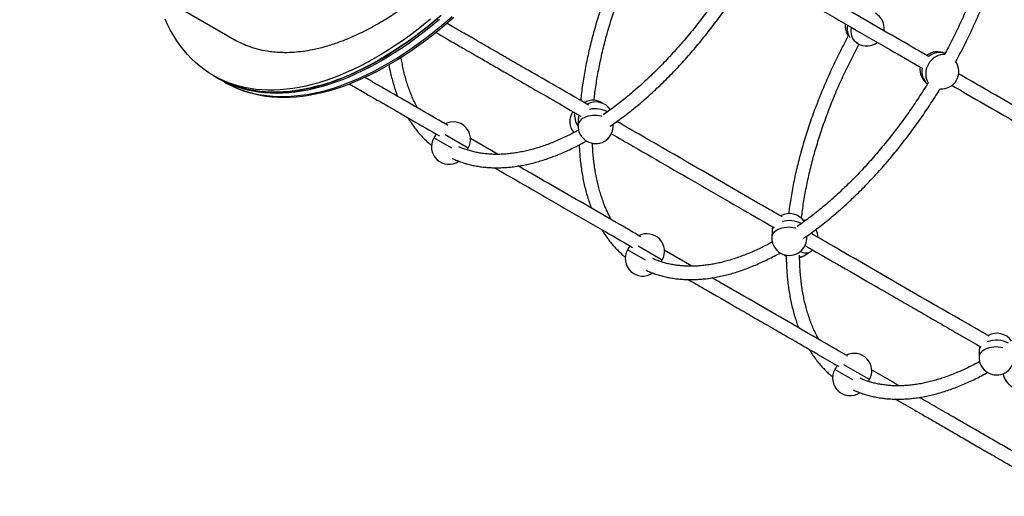
# Model space of a CAD drawing. Units: millimetres. Extents: x 254 to 966, y 144 to 686.
# Drawn here: x 453 to 571, y 352 to 409 of the extents above; entities that cross this region are included whole.
import ezdxf

# ---------------------------------------------------------------- set-up
doc = ezdxf.new("R2010")
doc.units = ezdxf.units.MM

msp = doc.modelspace()

# ---------------------------------------------------------------- linework, layer by layer
at = {"color": 7, "linetype": 'Continuous', "lineweight": 25}
for p, q in [((452.78, 421.9), (478.48, 407.06)), ((552.96, 406.67), (553.15, 406.56)), ((475.98, 402.73), (476.42, 402.47)), ((476.42, 402.47), (476.64, 402.35)), ((476.64, 402.35), (477.3, 401.97)), ((477.3, 401.97), (477.52, 401.84)), ((519.67, 397.56), (519.64, 396.76)), ((523.84, 396.61), (523.85, 396.91)), ((502.64, 395.73), (502.36, 395.26)), ((510.07, 393.29), (506.76, 395.2)), ((506.38, 393.82), (506.5, 394.03)), ((542.87, 384.16), (542.84, 383.36)), ((547.04, 383.21), (547.05, 383.51)), ((525.84, 382.34), (525.57, 381.86)), ((533.27, 379.89), (529.97, 381.8)), ((546.69, 381.14), (547.36, 381.57)), ((529.58, 380.42), (529.71, 380.63)), ((567.69, 369.83), (567.66, 369.03)), ((550.66, 368.01), (550.39, 367.53)), ((554.4, 366.09), (554.53, 366.3))]:
    msp.add_line(p, q, dxfattribs=at)
at = {"color": 8, "linetype": 'Continuous', "lineweight": 25}
for p, q in [((504.51, 394.02), (502.36, 395.26)), ((506.5, 394.03), (503.74, 395.62)), ((529.71, 380.63), (526.82, 382.3)), ((527.72, 380.62), (525.57, 381.86)), ((554.53, 366.3), (551.46, 368.07)), ((552.54, 366.29), (550.39, 367.53))]:
    msp.add_line(p, q, dxfattribs=at)
at = {"color": 7, "linetype": 'Continuous', "lineweight": 25, "flags": 128}
for points in [[(501.97, 409.49), (501.13, 408.8), (500.29, 408.14), (499.45, 407.51), (498.6, 406.91), (497.76, 406.33), (496.91, 405.78), (496.07, 405.26), (495.23, 404.76), (494.39, 404.3), (493.55, 403.86), (492.71, 403.46), (491.88, 403.08), (491.06, 402.74), (490.24, 402.42), (489.43, 402.14), (488.62, 401.88), (487.82, 401.66), (487.03, 401.47), (486.25, 401.31), (485.48, 401.18), (484.72, 401.09), (483.96, 401.02), (483.22, 400.99), (482.49, 400.99), (481.78, 401.02), (481.07, 401.08), (480.38, 401.18), (479.71, 401.31), (479.05, 401.47), (478.4, 401.66), (477.77, 401.88), (477.16, 402.13), (476.56, 402.41), (475.98, 402.73), (475.42, 403.07), (474.87, 403.45), (474.35, 403.86), (473.84, 404.29), (473.35, 404.75), (472.88, 405.25), (472.44, 405.77), (472.01, 406.32), (471.6, 406.9), (471.22, 407.5), (470.85, 408.13), (470.51, 408.79), (470.19, 409.47)], [(503.25, 409.94), (502.41, 409.23), (501.57, 408.55), (500.73, 407.89), (499.89, 407.26), (499.04, 406.65), (498.2, 406.08), (497.35, 405.53), (496.51, 405), (495.67, 404.51), (494.83, 404.04), (493.99, 403.61), (493.16, 403.2), (492.33, 402.83), (491.5, 402.48), (490.68, 402.17), (489.87, 401.88), (489.06, 401.63), (488.26, 401.41), (487.47, 401.21), (486.69, 401.06), (485.92, 400.93), (485.16, 400.83), (484.4, 400.77), (483.66, 400.74), (482.93, 400.74), (482.22, 400.77), (481.52, 400.83), (480.83, 400.93), (480.15, 401.05), (479.49, 401.21), (478.84, 401.4), (478.21, 401.62), (477.6, 401.88), (477, 402.16), (476.42, 402.47), (476.42, 402.47)], [(476.42, 402.47), (476.71, 402.31), (477.3, 402.01), (477.9, 401.75), (478.53, 401.51), (479.16, 401.3), (479.82, 401.13), (480.49, 400.99), (481.17, 400.87), (481.87, 400.79), (482.58, 400.75), (483.3, 400.73), (484.03, 400.75), (484.78, 400.8), (485.54, 400.88), (486.3, 400.99), (487.08, 401.13), (487.87, 401.31), (488.66, 401.51), (489.46, 401.75), (490.27, 402.02), (491.09, 402.32), (491.91, 402.65), (492.74, 403.01), (493.57, 403.4), (494.41, 403.82), (495.25, 404.27), (496.09, 404.75), (496.93, 405.26), (497.78, 405.8), (498.62, 406.36), (499.47, 406.95), (500.31, 407.57), (501.15, 408.22), (501.99, 408.89), (502.83, 409.58)], [(503.05, 409.46), (502.21, 408.76), (501.37, 408.09), (500.53, 407.44), (499.69, 406.83), (498.84, 406.23), (498, 405.67), (497.15, 405.13), (496.31, 404.63), (495.47, 404.15), (494.63, 403.7), (493.79, 403.28), (492.96, 402.88), (492.13, 402.52), (491.31, 402.19), (490.49, 401.89), (489.68, 401.62), (488.88, 401.39), (488.09, 401.18), (487.3, 401), (486.52, 400.86), (485.76, 400.75), (485, 400.67), (484.25, 400.62), (483.52, 400.6), (482.8, 400.62), (482.09, 400.67), (481.39, 400.75), (480.71, 400.86), (480.04, 401), (479.38, 401.18), (478.75, 401.38), (478.12, 401.62), (477.52, 401.89), (476.93, 402.19), (476.64, 402.35)], [(503.05, 409.46), (502.21, 408.76), (501.37, 408.09), (500.53, 407.44), (499.69, 406.83), (498.84, 406.23), (498, 405.67), (497.15, 405.13), (496.31, 404.63), (495.47, 404.15), (494.63, 403.7), (493.79, 403.28), (492.96, 402.88), (492.13, 402.52), (491.31, 402.19), (490.49, 401.89), (489.68, 401.62), (488.88, 401.39), (488.09, 401.18), (487.3, 401), (486.52, 400.86), (485.76, 400.75), (485, 400.67), (484.25, 400.62), (483.52, 400.6), (482.8, 400.62), (482.09, 400.67), (481.39, 400.75), (480.71, 400.86), (480.04, 401), (479.38, 401.18), (478.75, 401.38), (478.12, 401.62), (477.52, 401.89), (476.93, 402.19), (476.64, 402.35)], [(477.3, 401.97), (477.59, 401.8), (478.18, 401.51), (478.78, 401.24), (479.41, 401), (480.04, 400.79), (480.7, 400.62), (481.37, 400.48), (482.05, 400.37), (482.75, 400.29), (483.46, 400.24), (484.18, 400.22), (484.91, 400.24), (485.66, 400.29), (486.42, 400.37), (487.18, 400.48), (487.96, 400.62), (488.75, 400.8), (489.54, 401), (490.35, 401.24), (491.16, 401.51), (491.97, 401.81), (492.79, 402.14), (493.62, 402.5), (494.45, 402.89), (495.29, 403.31), (496.13, 403.76), (496.97, 404.24), (497.81, 404.75), (498.66, 405.29), (499.5, 405.85), (500.35, 406.44), (501.19, 407.06), (502.03, 407.71), (502.87, 408.38), (503.71, 409.07), (504.55, 409.8)], [(477.3, 401.97), (477.59, 401.8), (478.18, 401.51), (478.78, 401.24), (479.41, 401), (480.04, 400.79), (480.7, 400.62), (481.37, 400.48), (482.05, 400.37), (482.75, 400.29), (483.46, 400.24), (484.18, 400.22), (484.91, 400.24), (485.66, 400.29), (486.42, 400.37), (487.18, 400.48), (487.96, 400.62), (488.75, 400.8), (489.54, 401), (490.35, 401.24), (491.16, 401.51), (491.97, 401.81), (492.79, 402.14), (493.62, 402.5), (494.45, 402.89), (495.29, 403.31), (496.13, 403.76), (496.97, 404.24), (497.81, 404.75), (498.66, 405.29), (499.5, 405.85), (500.35, 406.44), (501.19, 407.06), (502.03, 407.71), (502.87, 408.38), (503.71, 409.07), (504.55, 409.8)], [(504.77, 409.67), (503.93, 408.95), (503.09, 408.25), (502.25, 407.58), (501.41, 406.94), (500.57, 406.32), (499.72, 405.72), (498.88, 405.16), (498.03, 404.62), (497.19, 404.12), (496.35, 403.64), (495.51, 403.19), (494.67, 402.77), (493.84, 402.38), (493.01, 402.01), (492.19, 401.68), (491.38, 401.38), (490.57, 401.11), (489.76, 400.88), (488.97, 400.67), (488.18, 400.5), (487.41, 400.35), (486.64, 400.24), (485.88, 400.16), (485.13, 400.11), (484.4, 400.1), (483.68, 400.11), (482.97, 400.16), (482.27, 400.24), (481.59, 400.35), (480.92, 400.49), (480.27, 400.67), (479.63, 400.87), (479, 401.11), (478.4, 401.38), (477.81, 401.68), (477.52, 401.84)], [(519.73, 398.01), (519.7, 397.83), (519.67, 397.56)], [(542.94, 384.61), (542.9, 384.43), (542.87, 384.16)], [(546.87, 385.35), (546.72, 385.39), (546.59, 385.42)], [(546.17, 380.91), (546.44, 381.01), (546.69, 381.14)], [(547.36, 381.57), (547.59, 381.73), (547.72, 381.85)], [(567.76, 370.28), (567.72, 370.1), (567.69, 369.83)]]:
    msp.add_lwpolyline(points, dxfattribs=at)
at = {"color": 8, "linetype": 'Continuous', "lineweight": 25, "flags": 128}
for points in [[(553.15, 406.56), (552.96, 406.69), (552.79, 406.85), (552.64, 407.04), (552.52, 407.25), (552.43, 407.48), (552.37, 407.72), (552.34, 407.98), (552.34, 408.24), (552.37, 408.5), (552.38, 408.52)], [(563.54, 405.24), (563.51, 405.24), (563.27, 405.24), (563.03, 405.2), (562.78, 405.13), (562.55, 405.03), (562.32, 404.9), (562.11, 404.74), (561.91, 404.55), (561.74, 404.34), (561.59, 404.11), (561.47, 403.86), (561.37, 403.61), (561.3, 403.35), (561.27, 403.08), (561.27, 402.82), (561.3, 402.56), (561.36, 402.32), (561.45, 402.09), (561.57, 401.88), (561.59, 401.85)], [(563.58, 405.37), (563.51, 405.4), (563.29, 405.47), (563.05, 405.5), (562.81, 405.5), (562.57, 405.47), (562.32, 405.4), (562.09, 405.3), (561.86, 405.16), (561.65, 405), (561.61, 404.97)], [(560.86, 403.67), (560.85, 403.61), (560.81, 403.35), (560.81, 403.08), (560.84, 402.83), (560.9, 402.58), (560.99, 402.35), (561.11, 402.14), (561.26, 401.96), (561.43, 401.8), (561.49, 401.75)], [(522.5, 397.84), (522.46, 397.85), (522.2, 397.9), (521.93, 397.93), (521.65, 397.94), (521.38, 397.93), (521.11, 397.9), (520.86, 397.85), (520.62, 397.77), (520.39, 397.68), (520.19, 397.57), (520.02, 397.45), (519.88, 397.31), (519.77, 397.16), (519.69, 397.01), (519.65, 396.85), (519.64, 396.76)], [(545.7, 384.44), (545.67, 384.45), (545.4, 384.5), (545.13, 384.54), (544.86, 384.55), (544.59, 384.54), (544.32, 384.5), (544.06, 384.45), (543.82, 384.38), (543.6, 384.28), (543.4, 384.18), (543.23, 384.05), (543.08, 383.91), (542.97, 383.77), (542.89, 383.61), (542.85, 383.45), (542.84, 383.36)], [(547.36, 381.57), (547.3, 381.53), (547.14, 381.47), (546.97, 381.45), (546.78, 381.46), (546.59, 381.49), (546.39, 381.57), (546.24, 381.64)], [(570.52, 370.11), (570.49, 370.12), (570.23, 370.17), (569.95, 370.21), (569.68, 370.22), (569.41, 370.21), (569.14, 370.17), (568.88, 370.12), (568.64, 370.05), (568.42, 369.95), (568.22, 369.85), (568.05, 369.72), (567.9, 369.58), (567.79, 369.44), (567.72, 369.28), (567.67, 369.12), (567.66, 369.03)]]:
    msp.add_lwpolyline(points, dxfattribs=at)
at = {"color": 7, "linetype": 'Continuous', "lineweight": 25}
for centre, start, end in [((554.2, 408.38), 352.5515, 60), ((553.74, 408.64), 172.5885, 214.7175), ((554.2, 408.38), 240, 307.4128), ((562.67, 403.48), 64.3199, 127.4128), ((562.67, 403.48), 172.5515, 235.6873), ((563.13, 403.22), 265.9562, 33.8361), ((521.43, 397.68), 54.6809, 120.0354), ((521.77, 397.48), 33.5255, 120.032), ((520.75, 397.25), 145.8731, 220.1506), ((504.68, 395.08), 330, 116.8923), ((521.74, 396.68), 177.92, 240), ((521.74, 396.68), 240, 357.92), ((504.18, 394.21), 150, 303.9069), ((544.97, 384.09), 33.5255, 120.032), ((527.89, 381.68), 330, 116.8923), ((544.94, 383.29), 177.92, 240), ((544.94, 383.29), 240, 357.92), ((546.25, 383.35), 359.9091, 26.7178), ((527.39, 380.81), 150, 303.9069), ((545.57, 382.92), 230.0477, 241.3513), ((569.79, 369.76), 33.5255, 120.032), ((552.71, 367.35), 330, 116.8923), ((569.76, 368.96), 177.92, 240), ((569.76, 368.96), 240, 357.92), ((552.21, 366.48), 150, 303.9069), ((572.63, 367.3), 187.8974, 241.3513)]:
    msp.add_arc(centre, 2.1, start, end, dxfattribs=at)
at = {"color": 8, "linetype": 'Continuous', "lineweight": 25}
for centre, radius, start, end in [((553.83, 408.36), 1.96, 168.1046, 213.5969), ((521.69, 395.51), 3.24, 62.8103, 101.8825), ((521.92, 398.11), 2.71, 175.7788, 212.4226), ((520.5, 397.52), 0.832, 146.975, 177.1633), ((523.05, 396.63), 0.785, 358.1182, 17.5041), ((543.7, 384.12), 0.832, 146.975, 177.1633), ((544.89, 382.12), 3.23, 62.747, 104.6271), ((546.26, 383.24), 0.785, 358.1182, 17.5041), ((546.25, 381.87), 0.852, 264.9186, 301.1284), ((568.52, 369.79), 0.832, 146.975, 177.1633), ((569.72, 367.81), 3.21, 62.6807, 109.5709)]:
    msp.add_arc(centre, radius, start, end, dxfattribs=at)
at = {"color": 7, "linetype": 'Continuous', "lineweight": 25}
for points, knots in [([(478.48, 407.07), (478.5, 407.05), (478.8, 406.86), (479.42, 406.57), (480.4, 406.16), (481.52, 405.84), (482.62, 405.64), (483.62, 405.54), (484.56, 405.5), (485.59, 405.54), (486.71, 405.65), (487.95, 405.86), (489.31, 406.18), (490.63, 406.6), (491.79, 407.04), (492.88, 407.5), (494.04, 408.05), (495.28, 408.71), (496.63, 409.5), (498.08, 410.44), (499.46, 411.42), (500.66, 412.35), (501.76, 413.25), (502.93, 414.26), (504.15, 415.39), (505.46, 416.67), (506.84, 418.12), (508.13, 419.56), (509.23, 420.87), (510.22, 422.11), (511.26, 423.46), (512.33, 424.93), (513.45, 426.57), (514.61, 428.36), (515.65, 430.1), (516.53, 431.65), (517.3, 433.08), (518.09, 434.62), (518.89, 436.28), (519.69, 438.07), (520.49, 440.01), (521.18, 441.85), (521.74, 443.46), (522.21, 444.93), (522.66, 446.49), (523.09, 448.13), (523.48, 449.89), (523.84, 451.75), (524.1, 453.48), (524.26, 454.97), (524.38, 456.31), (524.44, 457.71), (524.45, 459.16), (524.4, 460.68), (524.27, 462.26), (524.07, 463.69), (523.83, 464.89), (523.57, 465.95), (523.24, 467.04), (522.84, 468.13), (522.34, 469.24), (521.74, 470.35), (521.1, 471.32), (520.48, 472.1), (519.88, 472.76), (519.2, 473.41), (518.42, 474.01), (517.84, 474.42), (517.51, 474.59), (517.47, 474.61)], [0, 0, 0, 0, 0.001363, 0.01644, 0.031509, 0.05017, 0.068831, 0.081256, 0.093681, 0.108749, 0.123824, 0.138892, 0.157551, 0.176211, 0.188635, 0.20106, 0.216126, 0.231201, 0.246268, 0.264926, 0.283585, 0.296009, 0.308433, 0.323499, 0.338573, 0.353639, 0.372297, 0.390955, 0.403379, 0.415802, 0.430868, 0.445942, 0.461008, 0.479666, 0.498323, 0.510747, 0.52317, 0.538236, 0.55331, 0.568376, 0.587033, 0.60569, 0.618114, 0.630538, 0.645603, 0.660677, 0.675743, 0.6944, 0.713057, 0.725481, 0.737905, 0.752971, 0.768045, 0.783111, 0.801768, 0.820425, 0.832849, 0.845273, 0.860339, 0.875414, 0.89048, 0.909138, 0.927795, 0.94022, 0.952644, 0.967711, 0.982786, 0.997852, 1, 1, 1, 1]), ([(570.59, 427.46), (570.58, 427.34), (570.55, 426.91), (570.47, 426.19), (570.36, 425.29), (570.23, 424.38), (570.08, 423.46), (569.9, 422.53), (569.71, 421.59), (569.5, 420.64), (569.26, 419.69), (569.01, 418.73), (568.73, 417.77), (568.44, 416.8), (568.12, 415.83), (567.79, 414.86), (567.44, 413.88), (567.07, 412.91), (566.68, 411.93), (566.28, 410.96), (565.85, 409.99), (565.41, 409.02), (564.95, 408.05), (564.48, 407.09), (564.01, 406.16), (563.69, 405.56), (563.53, 405.28)], [0, 0, 0, 0, 0.018997, 0.061754, 0.104522, 0.147299, 0.190087, 0.232885, 0.275693, 0.31851, 0.361337, 0.404172, 0.447016, 0.489868, 0.532728, 0.575595, 0.618468, 0.661347, 0.704231, 0.747121, 0.790014, 0.832912, 0.875813, 0.918716, 0.961622, 1, 1, 1, 1]), ([(564.86, 404.38), (564.9, 404.45), (565.12, 404.85), (565.5, 405.57), (566, 406.55), (566.48, 407.53), (566.94, 408.52), (567.39, 409.51), (567.82, 410.5), (568.23, 411.5), (568.63, 412.49), (569, 413.49), (569.36, 414.49), (569.69, 415.48), (570.01, 416.48), (570.31, 417.47), (570.59, 418.46), (570.85, 419.44), (571.09, 420.42), (571.3, 421.39), (571.5, 422.36), (571.68, 423.32), (571.83, 424.27), (571.97, 425.21), (572.08, 426.14), (572.15, 426.9), (572.19, 427.35), (572.2, 427.5)], [0, 0, 0, 0, 0.009692, 0.051805, 0.09392, 0.136036, 0.178155, 0.220276, 0.2624, 0.304528, 0.34666, 0.388797, 0.430939, 0.473086, 0.51524, 0.557401, 0.599569, 0.641744, 0.683928, 0.72612, 0.768322, 0.810533, 0.852753, 0.894984, 0.937225, 0.979476, 1, 1, 1, 1]), ([(527.19, 421.81), (527.17, 421.79), (526.98, 421.44), (526.63, 420.77), (526.13, 419.8), (525.65, 418.82), (525.18, 417.83), (524.73, 416.84), (524.3, 415.85), (523.88, 414.85), (523.49, 413.85), (523.11, 412.86), (522.75, 411.86), (522.41, 410.86), (522.09, 409.87), (521.78, 408.88), (521.5, 407.89), (521.24, 406.9), (521, 405.93), (520.78, 404.95), (520.58, 403.98), (520.4, 403.02), (520.24, 402.07), (520.11, 401.13), (520.01, 400.35), (519.96, 399.89), (519.95, 399.74)], [0, 0, 0, 0, 0.0032655, 0.0475192, 0.091774, 0.1360304, 0.180289, 0.2245503, 0.2688149, 0.3130832, 0.3573558, 0.4016332, 0.445916, 0.4902047, 0.5344998, 0.578802, 0.6231116, 0.6674293, 0.7117555, 0.7560907, 0.8004354, 0.84479, 0.8891548, 0.93353, 0.977916, 1, 1, 1, 1]), ([(521.56, 399.77), (521.58, 400), (521.64, 400.53), (521.76, 401.38), (521.9, 402.29), (522.06, 403.22), (522.25, 404.15), (522.45, 405.09), (522.67, 406.04), (522.92, 407), (523.18, 407.96), (523.47, 408.93), (523.77, 409.89), (524.1, 410.87), (524.44, 411.84), (524.8, 412.82), (525.18, 413.79), (525.58, 414.77), (525.99, 415.74), (526.43, 416.71), (526.88, 417.68), (527.34, 418.64), (527.83, 419.6), (528.2, 420.33), (528.43, 420.74), (528.47, 420.83)], [0, 0, 0, 0, 0.03543, 0.080651, 0.125883, 0.171125, 0.216377, 0.261641, 0.306914, 0.352196, 0.397488, 0.442789, 0.488098, 0.533414, 0.578738, 0.624068, 0.669405, 0.714746, 0.760093, 0.805444, 0.850798, 0.896156, 0.941516, 0.986879, 1, 1, 1, 1]), ([(561.54, 405.06), (561.07, 405.33), (559.29, 406.36), (556.26, 408.11), (552.42, 410.32), (548.63, 412.51), (545.16, 414.52), (542.95, 415.79), (541.99, 416.35)], [0, 0, 0, 0, 0.069864, 0.264966, 0.459985, 0.655041, 0.850162, 1, 1, 1, 1]), ([(538.34, 415.24), (538.26, 415.11), (538, 414.68), (537.53, 413.94), (536.94, 413.05), (536.34, 412.16), (535.72, 411.29), (535.1, 410.43), (534.46, 409.58), (533.82, 408.75), (533.16, 407.94), (532.5, 407.14), (531.82, 406.35), (531.14, 405.59), (530.45, 404.84), (529.76, 404.11), (529.06, 403.4), (528.35, 402.71), (527.64, 402.04), (526.93, 401.4), (526.21, 400.77), (525.49, 400.17), (524.77, 399.59), (524.05, 399.03), (523.34, 398.51), (522.88, 398.19), (522.66, 398.03)], [0, 0, 0, 0, 0.017945, 0.060853, 0.103759, 0.146664, 0.189566, 0.232465, 0.27536, 0.318251, 0.361137, 0.404018, 0.446893, 0.489761, 0.532623, 0.575478, 0.618324, 0.661162, 0.703991, 0.74681, 0.78962, 0.832419, 0.875208, 0.917985, 0.960752, 1, 1, 1, 1]), ([(523.43, 396.62), (523.52, 396.68), (523.86, 396.91), (524.44, 397.33), (525.2, 397.89), (525.95, 398.48), (526.69, 399.08), (527.43, 399.71), (528.17, 400.36), (528.91, 401.03), (529.64, 401.73), (530.36, 402.44), (531.08, 403.17), (531.79, 403.92), (532.49, 404.69), (533.19, 405.48), (533.87, 406.29), (534.55, 407.11), (535.22, 407.95), (535.88, 408.8), (536.52, 409.67), (537.16, 410.55), (537.78, 411.44), (538.39, 412.35), (538.99, 413.26), (539.45, 413.99), (539.71, 414.41), (539.78, 414.52)], [0, 0, 0, 0, 0.014735, 0.057016, 0.099288, 0.141551, 0.183804, 0.226049, 0.268284, 0.31051, 0.352727, 0.394937, 0.437138, 0.479331, 0.521518, 0.563698, 0.605872, 0.64804, 0.690203, 0.732362, 0.774516, 0.816667, 0.858814, 0.900959, 0.943102, 0.985244, 1, 1, 1, 1]), ([(541.2, 414.96), (542.07, 414.46), (544.38, 413.12), (548.15, 410.95), (552.52, 408.42), (556.71, 406), (559.47, 404.41), (560.74, 403.68)], [0, 0, 0, 0, 0.136378, 0.361199, 0.585975, 0.810767, 1, 1, 1, 1]), ([(520.93, 399.17), (520.72, 399.29), (519.41, 400.05), (516.99, 401.45), (514.38, 402.95), (512.49, 404.04), (511.57, 404.57), (510.91, 404.96), (510.47, 405.21), (509.97, 405.5), (509.42, 405.81), (508.81, 406.17), (508.15, 406.55), (507.41, 406.98), (506.6, 407.45), (505.7, 407.96), (504.81, 408.47), (504.22, 408.82), (503.95, 408.97)], [0, 0, 0, 0, 0.038714, 0.237007, 0.435454, 0.506543, 0.573354, 0.598469, 0.623192, 0.651631, 0.685282, 0.71973, 0.758334, 0.801102, 0.848055, 0.899232, 0.954679, 1, 1, 1, 1]), ([(502.64, 407.88), (502.68, 407.86), (503.03, 407.66), (503.67, 407.29), (504.52, 406.8), (505.3, 406.35), (506, 405.94), (506.62, 405.58), (507.18, 405.26), (507.67, 404.98), (508.47, 404.52), (509.62, 403.85), (511.55, 402.74), (513.88, 401.39), (516.83, 399.69), (518.85, 398.52), (519.97, 397.88)], [0, 0, 0, 0, 0.0067174, 0.058206, 0.105715, 0.1492886, 0.188959, 0.2241487, 0.2556173, 0.2833745, 0.3077322, 0.3936312, 0.4819261, 0.6419324, 0.8018109, 1, 1, 1, 1]), ([(552.01, 407.48), (551.99, 407.46), (551.8, 407.11), (551.45, 406.44), (550.95, 405.47), (550.47, 404.49), (550, 403.5), (549.55, 402.51), (549.12, 401.52), (548.7, 400.52), (548.31, 399.52), (547.93, 398.53), (547.57, 397.53), (547.23, 396.53), (546.91, 395.54), (546.61, 394.55), (546.32, 393.56), (546.06, 392.57), (545.82, 391.59), (545.6, 390.62), (545.4, 389.65), (545.22, 388.69), (545.06, 387.74), (544.94, 386.9), (544.88, 386.38), (544.85, 386.16)], [0, 0, 0, 0, 0.003388, 0.049305, 0.095223, 0.141143, 0.187065, 0.23299, 0.278918, 0.32485, 0.370787, 0.416728, 0.462675, 0.508629, 0.554589, 0.600556, 0.646531, 0.692514, 0.738506, 0.784508, 0.830519, 0.876541, 0.922573, 0.968616, 1, 1, 1, 1]), ([(546.4, 385.61), (546.42, 385.79), (546.47, 386.26), (546.58, 387.05), (546.72, 387.96), (546.88, 388.89), (547.07, 389.82), (547.27, 390.76), (547.5, 391.71), (547.74, 392.67), (548.01, 393.63), (548.29, 394.6), (548.59, 395.56), (548.92, 396.54), (549.26, 397.51), (549.62, 398.49), (550, 399.46), (550.4, 400.44), (550.81, 401.41), (551.25, 402.38), (551.7, 403.35), (552.16, 404.31), (552.65, 405.27), (553.02, 406), (553.25, 406.41), (553.3, 406.5)], [0, 0, 0, 0, 0.0271652, 0.0727733, 0.1183923, 0.1640221, 0.2096627, 0.2553136, 0.3009747, 0.3466455, 0.3923256, 0.4380144, 0.4837115, 0.5294164, 0.5751284, 0.620847, 0.6665717, 0.7123018, 0.7580369, 0.8037764, 0.8495196, 0.8952661, 0.9410152, 0.9867664, 1, 1, 1, 1]), ([(500.44, 398.85), (500.41, 398.91), (500.27, 399.14), (500.05, 399.58), (499.78, 400.15), (499.54, 400.75), (499.31, 401.38), (499.1, 402.02), (498.91, 402.69), (498.74, 403.37), (498.6, 404.08), (498.5, 404.59), (498.46, 404.87), (498.46, 404.9)], [0, 0, 0, 0, 0.035181, 0.141464, 0.247518, 0.353372, 0.459057, 0.5646, 0.670028, 0.775365, 0.880632, 0.985846, 1, 1, 1, 1]), ([(496.99, 404.01), (497.02, 403.81), (497.11, 403.35), (497.27, 402.66), (497.46, 401.94), (497.67, 401.24), (497.86, 400.67), (497.99, 400.35), (498.03, 400.24)], [0, 0, 0, 0, 0.1499917, 0.339907, 0.5297267, 0.7194196, 0.9089512, 1, 1, 1, 1]), ([(504.06, 396.76), (503.83, 396.89), (502.5, 397.66), (500.07, 399.06), (497.46, 400.57), (495.57, 401.66), (494.69, 402.17), (494.21, 402.45), (494.11, 402.5)], [0, 0, 0, 0, 0.070245, 0.403991, 0.737998, 0.857649, 0.970098, 1, 1, 1, 1]), ([(586.28, 390.78), (586.18, 390.84), (585.15, 391.43), (582.82, 392.78), (579.28, 394.82), (575.4, 397.06), (571.57, 399.27), (568.17, 401.24), (566.06, 402.45), (565.2, 402.95)], [0, 0, 0, 0, 0.0134705, 0.1408441, 0.3238424, 0.5068176, 0.6897827, 0.8728976, 1, 1, 1, 1]), ([(492.26, 401.72), (492.41, 401.64), (493.06, 401.26), (494.63, 400.36), (496.96, 399.01), (499.9, 397.31), (501.92, 396.15), (503.03, 395.51)], [0, 0, 0, 0, 0.03849, 0.178721, 0.432844, 0.686763, 1, 1, 1, 1]), ([(561.55, 401.84), (561.47, 401.71), (561.2, 401.28), (560.73, 400.55), (560.14, 399.65), (559.54, 398.76), (558.93, 397.89), (558.3, 397.03), (557.67, 396.18), (557.02, 395.35), (556.37, 394.54), (555.7, 393.74), (555.03, 392.96), (554.35, 392.19), (553.66, 391.44), (552.97, 390.71), (552.27, 390), (551.56, 389.32), (550.85, 388.65), (550.14, 388), (549.42, 387.37), (548.7, 386.77), (547.98, 386.19), (547.25, 385.63), (546.55, 385.11), (546.08, 384.79), (545.86, 384.64)], [0, 0, 0, 0, 0.017945, 0.060853, 0.103759, 0.146664, 0.189566, 0.232465, 0.27536, 0.318251, 0.361137, 0.404018, 0.446893, 0.489761, 0.532623, 0.575478, 0.618324, 0.661162, 0.703991, 0.74681, 0.78962, 0.832419, 0.875208, 0.917985, 0.960752, 1, 1, 1, 1]), ([(546.64, 383.23), (546.72, 383.29), (547.06, 383.51), (547.65, 383.94), (548.4, 384.5), (549.15, 385.08), (549.9, 385.69), (550.64, 386.31), (551.38, 386.96), (552.11, 387.64), (552.84, 388.33), (553.57, 389.04), (554.28, 389.78), (554.99, 390.53), (555.7, 391.3), (556.39, 392.08), (557.08, 392.89), (557.76, 393.71), (558.42, 394.55), (559.08, 395.4), (559.73, 396.27), (560.36, 397.15), (560.99, 398.04), (561.6, 398.95), (562.2, 399.87), (562.66, 400.59), (562.92, 401.02), (562.98, 401.12)], [0, 0, 0, 0, 0.014735, 0.057016, 0.099288, 0.141551, 0.183804, 0.226049, 0.268284, 0.31051, 0.352727, 0.394937, 0.437138, 0.479331, 0.521518, 0.563698, 0.605872, 0.64804, 0.690203, 0.732362, 0.774516, 0.816667, 0.858814, 0.900959, 0.943102, 0.985244, 1, 1, 1, 1]), ([(564.4, 401.56), (564.7, 401.39), (566.28, 400.47), (569.2, 398.79), (572.45, 396.91), (575.04, 395.42), (576.93, 394.33), (578.82, 393.24), (580.69, 392.16), (582.3, 391.23), (583.65, 390.45), (584.63, 389.88), (585.24, 389.53), (585.48, 389.39)], [0, 0, 0, 0, 0.044184, 0.234201, 0.423887, 0.513466, 0.602988, 0.692287, 0.779858, 0.864458, 0.916579, 0.967251, 1, 1, 1, 1]), ([(499.27, 397.68), (499.31, 397.61), (499.46, 397.36), (499.74, 396.94), (500.11, 396.42), (500.51, 395.92), (500.92, 395.46), (501.35, 395.01), (501.75, 394.65), (502, 394.44), (502.1, 394.36)], [0, 0, 0, 0, 0.048974, 0.193242, 0.337192, 0.480814, 0.624104, 0.767073, 0.909741, 1, 1, 1, 1]), ([(519.7, 396.2), (519.47, 396.07), (518.99, 395.81), (518.28, 395.46), (517.58, 395.13), (516.87, 394.82), (516.18, 394.55), (515.49, 394.3), (514.8, 394.07), (514.13, 393.88), (513.46, 393.71), (512.8, 393.57), (512.15, 393.46), (511.51, 393.37), (510.88, 393.32), (510.26, 393.29), (509.65, 393.28), (509.05, 393.31), (508.46, 393.36), (507.88, 393.44), (507.32, 393.55), (506.77, 393.69), (506.23, 393.86), (505.77, 394.02), (505.49, 394.15), (505.38, 394.19)], [0, 0, 0, 0, 0.0433794, 0.0872218, 0.1310597, 0.1748959, 0.2187325, 0.2625734, 0.3064234, 0.350288, 0.3941739, 0.4380889, 0.4820419, 0.5260431, 0.5701034, 0.6142349, 0.6584501, 0.7027616, 0.7471812, 0.7917193, 0.8363837, 0.8811781, 0.9261014, 0.9711461, 1, 1, 1, 1]), ([(544.08, 385.8), (543.59, 386.09), (541.79, 387.13), (538.72, 388.9), (534.89, 391.11), (531.1, 393.3), (527.57, 395.34), (525.31, 396.64), (524.29, 397.23)], [0, 0, 0, 0, 0.072809, 0.265507, 0.458124, 0.650777, 0.843495, 1, 1, 1, 1]), ([(523.61, 395.77), (524.5, 395.26), (526.83, 393.92), (530.61, 391.73), (534.99, 389.2), (539.15, 386.8), (541.89, 385.22), (543.12, 384.51)], [0, 0, 0, 0, 0.139257, 0.364386, 0.589471, 0.81457, 1, 1, 1, 1]), ([(504.55, 392.81), (504.71, 392.74), (505.04, 392.59), (505.58, 392.39), (506.15, 392.2), (506.75, 392.04), (507.35, 391.91), (507.97, 391.81), (508.6, 391.74), (509.24, 391.7), (509.9, 391.68), (510.56, 391.7), (511.24, 391.74), (511.93, 391.81), (512.62, 391.91), (513.32, 392.04), (514.03, 392.2), (514.75, 392.39), (515.48, 392.61), (516.21, 392.85), (516.94, 393.13), (517.68, 393.43), (518.43, 393.76), (519.17, 394.11), (519.91, 394.49), (520.4, 394.76), (520.65, 394.89)], [0, 0, 0, 0, 0.03464, 0.075952, 0.117307, 0.15872, 0.200206, 0.241774, 0.283432, 0.325183, 0.367029, 0.408966, 0.45099, 0.493094, 0.535272, 0.577514, 0.619812, 0.662158, 0.704542, 0.746957, 0.789396, 0.831853, 0.874322, 0.916799, 0.959279, 1, 1, 1, 1]), ([(519.77, 394.42), (519.78, 394.28), (519.8, 393.85), (519.85, 393.16), (519.93, 392.35), (520.03, 391.55), (520.16, 390.77), (520.3, 390.01), (520.47, 389.27), (520.66, 388.54), (520.88, 387.84), (521.07, 387.27), (521.19, 386.95), (521.23, 386.84)], [0, 0, 0, 0, 0.0506674, 0.1508912, 0.2511202, 0.3513451, 0.4515571, 0.5517455, 0.6518979, 0.7519999, 0.852035, 0.9519851, 1, 1, 1, 1]), ([(523.65, 385.45), (523.61, 385.51), (523.48, 385.74), (523.26, 386.18), (522.99, 386.76), (522.74, 387.36), (522.52, 387.98), (522.31, 388.62), (522.12, 389.29), (521.95, 389.97), (521.8, 390.68), (521.67, 391.4), (521.57, 392.15), (521.48, 392.91), (521.41, 393.69), (521.38, 394.26), (521.37, 394.58), (521.37, 394.63)], [0, 0, 0, 0, 0.024679, 0.099237, 0.173634, 0.247891, 0.322028, 0.396067, 0.470025, 0.543918, 0.617763, 0.691571, 0.765354, 0.83912, 0.912879, 0.986635, 1, 1, 1, 1]), ([(509.64, 391.69), (510.99, 390.91), (513.78, 389.3), (518.07, 386.82), (522.22, 384.43), (524.94, 382.86), (526.16, 382.15)], [0, 0, 0, 0, 0.2497284, 0.5163621, 0.7830128, 1, 1, 1, 1]), ([(527.2, 383.4), (526.69, 383.69), (524.88, 384.74), (521.8, 386.52), (517.97, 388.73), (514.87, 390.52), (513.05, 391.57), (512.48, 391.9)], [0, 0, 0, 0, 0.100954, 0.361469, 0.621875, 0.882328, 1, 1, 1, 1]), ([(522.48, 384.28), (522.52, 384.21), (522.66, 383.96), (522.95, 383.54), (523.32, 383.02), (523.71, 382.53), (524.13, 382.06), (524.56, 381.62), (524.95, 381.25), (525.21, 381.04), (525.31, 380.96)], [0, 0, 0, 0, 0.048974, 0.193242, 0.337192, 0.480814, 0.624104, 0.767073, 0.909741, 1, 1, 1, 1]), ([(568.82, 371.52), (568.7, 371.59), (567.65, 372.2), (565.28, 373.56), (561.75, 375.6), (557.87, 377.84), (554.04, 380.06), (550.58, 382.05), (548.42, 383.3), (547.5, 383.83)], [0, 0, 0, 0, 0.016642, 0.142571, 0.323494, 0.504395, 0.685285, 0.866323, 1, 1, 1, 1]), ([(542.91, 382.8), (542.67, 382.67), (542.2, 382.41), (541.49, 382.06), (540.78, 381.73), (540.08, 381.43), (539.38, 381.15), (538.69, 380.9), (538.01, 380.68), (537.33, 380.48), (536.67, 380.31), (536.01, 380.17), (535.36, 380.06), (534.71, 379.98), (534.08, 379.92), (533.46, 379.89), (532.85, 379.89), (532.25, 379.91), (531.66, 379.97), (531.09, 380.05), (530.53, 380.16), (529.97, 380.29), (529.44, 380.46), (528.98, 380.63), (528.7, 380.75), (528.59, 380.8)], [0, 0, 0, 0, 0.043379, 0.087222, 0.13106, 0.174896, 0.218733, 0.262573, 0.306423, 0.350288, 0.394174, 0.438089, 0.482042, 0.526043, 0.570103, 0.614235, 0.65845, 0.702762, 0.747181, 0.791719, 0.836384, 0.881178, 0.926101, 0.971146, 1, 1, 1, 1]), ([(546.82, 382.38), (547.13, 382.19), (548.73, 381.27), (551.67, 379.58), (554.92, 377.7), (557.51, 376.21), (559.4, 375.11), (561.29, 374.02), (563.16, 372.94), (564.77, 372.01), (566.12, 371.23), (567.07, 370.68), (567.65, 370.35), (567.86, 370.23)], [0, 0, 0, 0, 0.046792, 0.237075, 0.427026, 0.516731, 0.606378, 0.695802, 0.783496, 0.868214, 0.920408, 0.971151, 1, 1, 1, 1]), ([(527.76, 379.41), (527.91, 379.35), (528.25, 379.19), (528.78, 378.99), (529.36, 378.8), (529.95, 378.65), (530.56, 378.52), (531.18, 378.41), (531.81, 378.34), (532.45, 378.3), (533.1, 378.28), (533.77, 378.3), (534.45, 378.34), (535.13, 378.41), (535.83, 378.51), (536.53, 378.65), (537.24, 378.8), (537.96, 378.99), (538.68, 379.21), (539.41, 379.45), (540.15, 379.73), (540.89, 380.03), (541.63, 380.36), (542.38, 380.71), (543.12, 381.09), (543.61, 381.36), (543.85, 381.49)], [0, 0, 0, 0, 0.03464, 0.075952, 0.117307, 0.15872, 0.200206, 0.241774, 0.283432, 0.325183, 0.367029, 0.408966, 0.45099, 0.493094, 0.535272, 0.577514, 0.619812, 0.662158, 0.704542, 0.746957, 0.789396, 0.831853, 0.874322, 0.916799, 0.959279, 1, 1, 1, 1]), ([(544.56, 381.24), (544.57, 380.99), (544.57, 380.46), (544.61, 379.66), (544.67, 378.83), (544.75, 378.02), (544.85, 377.22), (544.98, 376.44), (545.13, 375.68), (545.29, 374.94), (545.48, 374.21), (545.7, 373.51), (545.89, 372.94), (546.01, 372.62), (546.06, 372.51)], [0, 0, 0, 0, 0.074473, 0.162844, 0.251225, 0.339611, 0.427993, 0.516363, 0.604713, 0.693031, 0.781305, 0.869519, 0.957659, 1, 1, 1, 1]), ([(548.47, 371.12), (548.43, 371.18), (548.3, 371.41), (548.08, 371.85), (547.81, 372.43), (547.56, 373.03), (547.34, 373.65), (547.13, 374.29), (546.94, 374.96), (546.77, 375.64), (546.62, 376.35), (546.49, 377.07), (546.39, 377.82), (546.3, 378.58), (546.23, 379.36), (546.19, 380.15), (546.17, 380.77), (546.17, 381.12), (546.17, 381.2)], [0, 0, 0, 0, 0.022822, 0.09177, 0.16057, 0.22924, 0.297799, 0.366267, 0.434661, 0.502995, 0.571283, 0.639538, 0.70777, 0.775986, 0.844195, 0.912402, 0.98061, 1, 1, 1, 1]), ([(551.92, 369.13), (551.79, 369.2), (550.73, 369.81), (548.36, 371.18), (544.83, 373.22), (540.95, 375.46), (537.9, 377.22), (536.17, 378.22), (535.69, 378.5)], [0, 0, 0, 0, 0.023071, 0.1899, 0.429585, 0.669239, 0.90888, 1, 1, 1, 1]), ([(532.84, 378.29), (533.48, 377.93), (535.41, 376.81), (538, 375.32), (540.58, 373.82), (542.48, 372.73), (544.37, 371.64), (546.24, 370.56), (547.85, 369.63), (549.2, 368.85), (550.12, 368.32), (550.67, 368), (550.85, 367.9)], [0, 0, 0, 0, 0.109191, 0.332129, 0.437413, 0.542629, 0.647583, 0.750506, 0.849937, 0.911195, 0.97075, 1, 1, 1, 1]), ([(547.3, 369.95), (547.34, 369.88), (547.49, 369.63), (547.77, 369.21), (548.14, 368.69), (548.54, 368.2), (548.95, 367.73), (549.38, 367.29), (549.77, 366.92), (550.03, 366.71), (550.13, 366.63)], [0, 0, 0, 0, 0.048974, 0.193242, 0.337192, 0.480814, 0.624104, 0.767073, 0.909741, 1, 1, 1, 1]), ([(567.73, 368.47), (567.49, 368.34), (567.02, 368.08), (566.31, 367.73), (565.6, 367.4), (564.9, 367.1), (564.2, 366.82), (563.51, 366.57), (562.83, 366.35), (562.15, 366.15), (561.49, 365.98), (560.83, 365.84), (560.18, 365.73), (559.53, 365.64), (558.9, 365.59), (558.28, 365.56), (557.67, 365.56), (557.07, 365.58), (556.49, 365.64), (555.91, 365.72), (555.35, 365.83), (554.8, 365.96), (554.26, 366.13), (553.8, 366.29), (553.52, 366.42), (553.41, 366.47)], [0, 0, 0, 0, 0.043379, 0.087222, 0.13106, 0.174896, 0.218733, 0.262573, 0.306423, 0.350288, 0.394174, 0.438089, 0.482042, 0.526043, 0.570103, 0.614235, 0.65845, 0.702762, 0.747181, 0.791719, 0.836384, 0.881178, 0.926101, 0.971146, 1, 1, 1, 1]), ([(552.58, 365.08), (552.73, 365.01), (553.07, 364.86), (553.6, 364.66), (554.18, 364.47), (554.77, 364.32), (555.38, 364.19), (556, 364.08), (556.63, 364.01), (557.27, 363.97), (557.93, 363.95), (558.59, 363.97), (559.27, 364.01), (559.95, 364.08), (560.65, 364.18), (561.35, 364.32), (562.06, 364.47), (562.78, 364.66), (563.5, 364.88), (564.23, 365.12), (564.97, 365.4), (565.71, 365.7), (566.45, 366.03), (567.2, 366.38), (567.94, 366.76), (568.43, 367.03), (568.67, 367.16)], [0, 0, 0, 0, 0.03464, 0.075952, 0.117307, 0.15872, 0.200206, 0.241774, 0.283432, 0.325183, 0.367029, 0.408966, 0.45099, 0.493094, 0.535272, 0.577514, 0.619812, 0.662158, 0.704542, 0.746957, 0.789396, 0.831853, 0.874322, 0.916799, 0.959279, 1, 1, 1, 1]), ([(558.09, 365.56), (557.73, 365.77), (556.63, 366.41), (555.53, 367.04), (554.79, 367.47)], [0, 0, 0, 0, 0.3244507, 1, 1, 1, 1]), ([(557.66, 363.96), (557.69, 363.95), (558.09, 363.72), (558.86, 363.27), (560, 362.61), (561.21, 361.92), (562.5, 361.17), (563.88, 360.37), (565.36, 359.52), (566.93, 358.61), (568.6, 357.65), (570.41, 356.6), (572.35, 355.48), (574.43, 354.29), (576.26, 353.22), (577.41, 352.56), (577.83, 352.32)], [0, 0, 0, 0, 0.00477, 0.060267, 0.117081, 0.177798, 0.24258, 0.311605, 0.385063, 0.46316, 0.546014, 0.633627, 0.730469, 0.832351, 0.938991, 1, 1, 1, 1]), ([(578.91, 353.55), (578.58, 353.74), (577.58, 354.31), (575.94, 355.26), (574.05, 356.35), (572.27, 357.38), (570.6, 358.34), (569.03, 359.25), (567.56, 360.1), (566.17, 360.9), (564.88, 361.65), (563.68, 362.34), (562.57, 362.98), (561.54, 363.57), (560.87, 363.96), (560.53, 364.16), (560.51, 364.17)], [0, 0, 0, 0, 0.05289, 0.160415, 0.262894, 0.358404, 0.448694, 0.533738, 0.613558, 0.689684, 0.76059, 0.82649, 0.887582, 0.944045, 0.996044, 1, 1, 1, 1])]:
    msp.add_open_spline(points, degree=3, knots=knots, dxfattribs=at)

doc.saveas('drawing.dxf')
